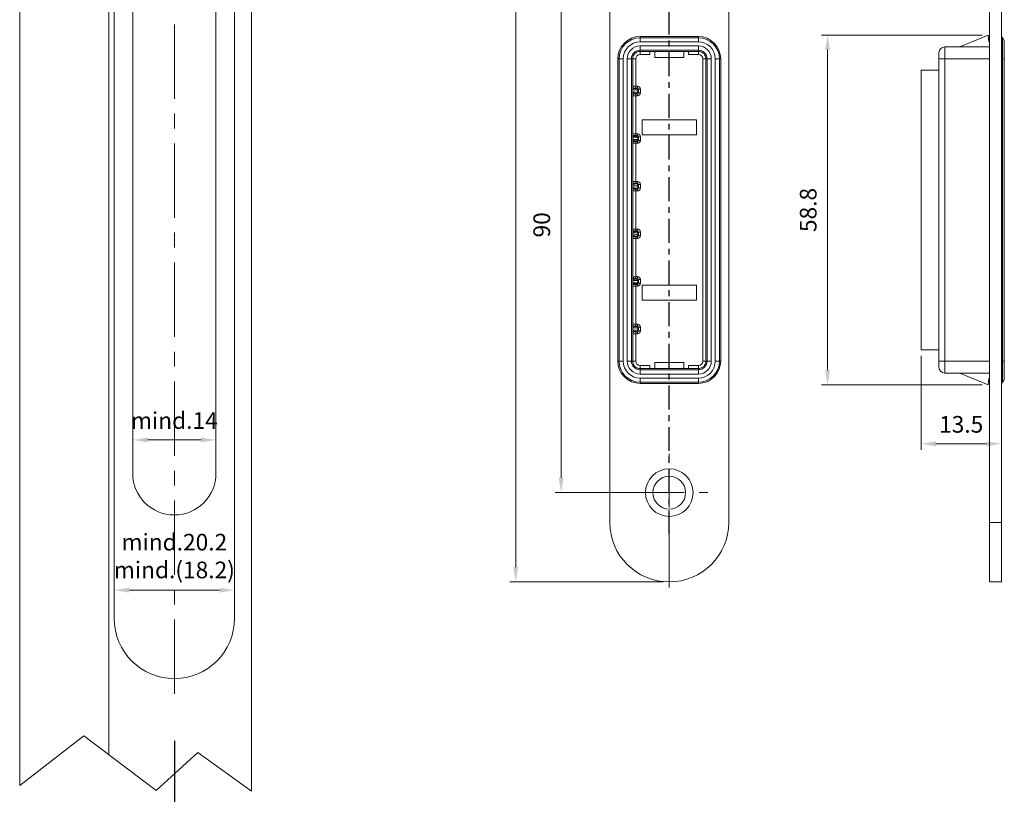
# Paper-space layout 'CLUDO.DIN.PZ.SB22_11.2020.dwg' of a CAD drawing. Units: millimetres. Extents: x -103 to 728, y -77 to 507.
# Drawn here: x 357 to 522, y 54 to 184 of the extents above; entities that cross this region are included whole.
import ezdxf

# ---------------------------------------------------------------- set-up
doc = ezdxf.new("R2010")
doc.units = ezdxf.units.MM
for name, pattern in [('AUSGEZOGEN', [0]), ('CENTER', [7, 4, -1, 1, -1]), ('MITTE', [2, 1.25, -0.25, 0.25, -0.25])]:
    doc.linetypes.add(name, pattern=pattern)
for name, color, linetype, lineweight in [('AM_0', 7, 'Continuous', 0), ('AM_5', 5, 'Continuous', 9), ('DIM', 5, 'AUSGEZOGEN', 9), ('MITTEL', 1, 'MITTE', 9)]:
    doc.layers.add(name, color=color, linetype=linetype, lineweight=lineweight)
doc.layers.add('KONTUR', color=249, linetype='AUSGEZOGEN')
doc.layers.add('MITTE', color=1, linetype='CENTER')
doc.styles.get("Standard").update_dxf_attribs({"font": 'ISOCP.SHX'})
doc.dimstyles.new('AM_ISO$0', dxfattribs={"dimtxt": 2, "dimasz": 2.5, "dimexe": 1, "dimexo": 1, "dimgap": 1.5, "dimtad": 1, "dimdsep": 46, "dimtxsty": 'Standard', "dimcen": 0, "dimclrd": 256, "dimclre": 256, "dimclrt": 42, "dimadec": 0, "dimazin": 2, "dimtp": 0.1, "dimtm": 0.1, "dimtfac": 0.71, "dimtmove": 0, "dimatfit": 3, "dimfxl": 1, "dimtzin": 0, "dimlwd": -1, "dimlwe": -1, "dimarcsym": 0})

# ---------------------------------------------------------------- blocks, each defined once
blk = doc.blocks.new('*D166')
at = {"layer": 'AM_5', "ltscale": 15}
for p, q in [((372.78, 84.41), (372.78, 89.16)), ((375.28, 88.16), (390.48, 88.16)), ((392.98, 84.41), (392.98, 89.16))]:
    blk.add_line(p, q, dxfattribs=at)
at = {"layer": 'AM_5'}
for points in [[(375.28, 88.58), (375.28, 87.74), (372.78, 88.16)], [(390.48, 87.74), (390.48, 88.58), (392.98, 88.16)]]:
    blk.add_solid(points, dxfattribs=at)
at = {"layer": 'Defpoints', "color": 0}
for p in [(392.98, 88.16), (372.78, 83.41), (392.98, 83.41)]:
    blk.add_point(p, dxfattribs=at)
at = {"layer": 'AM_5', "color": 42, "insert": (382.88, 93.54), "char_height": 2.8, "attachment_point": 5}
blk.add_mtext('mind.20.2\\Pmind.(18.2)', dxfattribs=at)
blk = doc.blocks.new('*D167')
at = {"layer": 'AM_5', "ltscale": 15}
for p, q in [((375.88, 108.81), (375.88, 114.41)), ((389.88, 108.81), (389.88, 114.41)), ((378.38, 113.41), (387.38, 113.41))]:
    blk.add_line(p, q, dxfattribs=at)
at = {"layer": 'AM_5'}
for points in [[(378.38, 113.82), (378.38, 112.99), (375.88, 113.41)], [(387.38, 112.99), (387.38, 113.82), (389.88, 113.41)]]:
    blk.add_solid(points, dxfattribs=at)
at = {"layer": 'Defpoints', "color": 0}
for p in [(389.88, 113.41), (375.88, 107.81), (389.88, 107.81)]:
    blk.add_point(p, dxfattribs=at)
at = {"layer": 'AM_5', "color": 42, "insert": (382.88, 116.31), "char_height": 2.8, "attachment_point": 5}
blk.add_mtext('mind.14', dxfattribs=at)
blk = doc.blocks.new('*D605')
at = {"layer": 'AM_5', "ltscale": 15}
for p, q in [((465.09, 299.56), (439.28, 299.56)), ((440.28, 297.06), (440.28, 92.06)), ((465.09, 89.56), (439.28, 89.56))]:
    blk.add_line(p, q, dxfattribs=at)
at = {"layer": 'AM_5'}
for points in [[(440.69, 297.06), (439.86, 297.06), (440.28, 299.56)], [(439.86, 92.06), (440.69, 92.06), (440.28, 89.56)]]:
    blk.add_solid(points, dxfattribs=at)
at = {"layer": 'Defpoints', "color": 0}
for p in [(466.09, 299.56), (440.28, 89.56), (466.09, 89.56)]:
    blk.add_point(p, dxfattribs=at)
at = {"layer": 'AM_5', "color": 42, "insert": (437.38, 194.56), "char_height": 2.8, "attachment_point": 5, "rotation": 90}
blk.add_mtext('210', dxfattribs=at)
blk = doc.blocks.new('*D606')
at = {"layer": 'AM_5', "ltscale": 15}
for p, q in [((518.72, 181.46), (491.71, 181.46)), ((492.71, 178.96), (492.71, 125.16)), ((518.72, 122.66), (491.71, 122.66))]:
    blk.add_line(p, q, dxfattribs=at)
at = {"layer": 'AM_5'}
for points in [[(493.13, 178.96), (492.29, 178.96), (492.71, 181.46)], [(492.29, 125.16), (493.13, 125.16), (492.71, 122.66)]]:
    blk.add_solid(points, dxfattribs=at)
at = {"layer": 'Defpoints', "color": 0}
for p in [(519.72, 181.46), (492.71, 122.66), (519.72, 122.66)]:
    blk.add_point(p, dxfattribs=at)
at = {"layer": 'AM_5', "color": 42, "insert": (489.81, 152.06), "char_height": 2.8, "attachment_point": 5, "rotation": 90}
blk.add_mtext('58.8', dxfattribs=at)
blk = doc.blocks.new('*D607')
at = {"layer": 'AM_5', "ltscale": 15}
for p, q in [((465.09, 194.56), (446.91, 194.56)), ((447.91, 192.06), (447.91, 107.06)), ((465.09, 104.56), (446.91, 104.56))]:
    blk.add_line(p, q, dxfattribs=at)
at = {"layer": 'AM_5'}
for points in [[(448.33, 192.06), (447.5, 192.06), (447.91, 194.56)], [(447.5, 107.06), (448.33, 107.06), (447.91, 104.56)]]:
    blk.add_solid(points, dxfattribs=at)
at = {"layer": 'Defpoints', "color": 0}
for p in [(466.09, 194.56), (447.91, 104.56), (466.09, 104.56)]:
    blk.add_point(p, dxfattribs=at)
at = {"layer": 'AM_5', "color": 42, "insert": (445.01, 149.56), "char_height": 2.8, "attachment_point": 5, "rotation": 90}
blk.add_mtext('90', dxfattribs=at)
blk = doc.blocks.new('SW_CENTERMARKSYMBOL_13')
at = {"color": 0, "linetype": 'Continuous', "lineweight": 0}
for p, q in [((0, 5), (0, 6.5)), ((0, 0), (0, 2.5)), ((-5, 0), (-6.5, 0)), ((0, 0), (-2.5, 0)), ((0, 0), (0, -2.5)), ((0, 0), (2.5, 0)), ((5, 0), (6.5, 0)), ((0, -5), (0, -15.95))]:
    blk.add_line(p, q, dxfattribs=at)
blk = doc.blocks.new('*D608')
at = {"layer": 'AM_5', "ltscale": 15}
for p, q in [((508.42, 127.56), (508.42, 111.77)), ((521.92, 121.91), (521.92, 111.77)), ((510.92, 112.77), (519.42, 112.77))]:
    blk.add_line(p, q, dxfattribs=at)
at = {"layer": 'AM_5'}
for points in [[(510.92, 113.18), (510.92, 112.35), (508.42, 112.77)], [(519.42, 112.35), (519.42, 113.18), (521.92, 112.77)]]:
    blk.add_solid(points, dxfattribs=at)
at = {"layer": 'Defpoints', "color": 0}
for p in [(508.42, 128.56), (521.92, 122.91), (521.92, 112.77)]:
    blk.add_point(p, dxfattribs=at)
at = {"layer": 'AM_5', "color": 42, "insert": (515.17, 115.67), "char_height": 2.8, "attachment_point": 5}
blk.add_mtext('13.5', dxfattribs=at)

psp = doc.layouts.new('CLUDO.DIN.PZ.SB22_11.2020.dwg')

# ---------------------------------------------------------------- linework, layer by layer
at = {"layer": 'AM_0', "ltscale": 15}
for p, q in [((371.882, 370.822), (371.882, 60.512)), ((395.882, 369.729), (395.882, 54.39)), ((356.882, 365.253), (356.882, 55.343)), ((372.782, 83.406), (372.782, 298.706)), ((392.982, 298.706), (392.982, 83.406)), ((375.882, 107.806), (375.882, 264.806)), ((389.882, 107.806), (389.882, 264.806))]:
    psp.add_line(p, q, dxfattribs=at)
at = {"layer": 'AM_0'}
for p, q in [((456.093, 289.556), (456.093, 99.556)), ((476.093, 99.556), (476.093, 289.556)), ((519.919, 289.556), (519.919, 99.556)), ((521.919, 289.556), (521.919, 99.556)), ((461.193, 180.999), (461.193, 181.206)), ((470.993, 181.206), (461.193, 181.206)), ((461.193, 180.292), (461.193, 180.999)), ((461.193, 180.999), (470.993, 180.999)), ((470.993, 180.999), (470.993, 181.206)), ((470.993, 180.999), (470.993, 180.292)), ((519.723, 181.456), (514.919, 179.456)), ((519.819, 180.363), (519.723, 181.456)), ((522.126, 180.999), (521.919, 181.206)), ((522.126, 177.456), (522.126, 180.999)), ((470.993, 180.292), (461.193, 180.292)), ((461.193, 178.913), (461.193, 179.62)), ((461.193, 179.62), (470.993, 179.62)), ((461.193, 178.913), (461.193, 178.706)), ((470.993, 178.913), (461.193, 178.913)), ((470.993, 179.62), (470.993, 178.913)), ((470.993, 178.913), (470.993, 178.706)), ((512.419, 179.456), (512.419, 177.456)), ((519.919, 179.456), (512.419, 179.456)), ((519.919, 180.382), (519.819, 180.363)), ((522.419, 180.292), (522.419, 177.456)), ((457.443, 177.456), (457.443, 126.656)), ((457.65, 177.456), (457.443, 177.456)), ((457.65, 126.656), (457.65, 177.456)), ((458.357, 177.456), (457.65, 177.456)), ((458.357, 177.456), (458.357, 126.656)), ((459.028, 126.656), (459.028, 177.456)), ((459.735, 177.456), (459.028, 177.456)), ((459.735, 177.456), (459.735, 126.656)), ((459.735, 177.456), (459.943, 177.456)), ((459.943, 177.456), (460.443, 177.456)), ((459.943, 177.456), (459.943, 172.339)), ((460.443, 177.456), (460.443, 172.851)), ((461.193, 178.706), (461.193, 178.206)), ((470.993, 178.706), (461.193, 178.706)), ((462.843, 178.206), (461.193, 178.206)), ((462.843, 178.706), (462.843, 178.206)), ((463.643, 177.706), (463.643, 178.706)), ((468.543, 177.706), (463.643, 177.706)), ((468.543, 178.706), (468.543, 177.706)), ((469.343, 178.206), (469.343, 178.706)), ((470.993, 178.206), (469.343, 178.206)), ((470.993, 178.706), (470.993, 178.206)), ((471.743, 126.656), (471.743, 177.456)), ((472.243, 177.456), (471.743, 177.456)), ((472.243, 126.656), (472.243, 177.456)), ((472.45, 177.456), (472.243, 177.456)), ((472.45, 126.656), (472.45, 177.456)), ((473.157, 177.456), (472.45, 177.456)), ((473.157, 177.456), (473.157, 126.656)), ((473.828, 126.656), (473.828, 177.456)), ((474.535, 177.456), (473.828, 177.456)), ((474.535, 177.456), (474.535, 126.656)), ((474.535, 177.456), (474.743, 177.456)), ((474.743, 126.656), (474.743, 177.456)), ((511.419, 177.456), (511.419, 178.456)), ((512.419, 177.456), (511.419, 177.456)), ((511.419, 175.556), (511.419, 177.456)), ((512.419, 177.456), (512.419, 126.656)), ((519.919, 177.456), (512.419, 177.456)), ((522.126, 177.456), (521.919, 177.456)), ((522.126, 126.656), (522.126, 177.456)), ((522.419, 177.456), (522.126, 177.456)), ((522.419, 177.456), (522.419, 126.656)), ((508.419, 175.556), (508.419, 128.556)), ((508.419, 175.556), (511.439, 175.556)), ((511.439, 128.556), (511.439, 175.556)), ((460.814, 172.229), (459.964, 172.192)), ((460.243, 172.547), (460.243, 172.412)), ((460.243, 172.412), (460.615, 172.428)), ((460.443, 172.851), (460.737, 172.851)), ((460.443, 172.551), (460.443, 172.851)), ((460.737, 172.551), (460.443, 172.551)), ((460.615, 172.428), (460.737, 172.551)), ((460.737, 172.551), (460.737, 172.851)), ((460.937, 172.351), (460.814, 172.228)), ((460.814, 172.228), (460.814, 171.884)), ((460.937, 171.761), (460.937, 172.351)), ((460.937, 172.351), (461.237, 172.351)), ((461.237, 172.351), (461.237, 171.761)), ((459.943, 172.056), (459.943, 172.056)), ((459.943, 171.772), (459.943, 164.339)), ((459.964, 171.92), (460.814, 171.883)), ((460.243, 171.7), (460.243, 171.565)), ((460.615, 171.683), (460.243, 171.7)), ((460.443, 171.261), (460.443, 171.561)), ((460.443, 171.561), (460.737, 171.561)), ((460.737, 171.261), (460.443, 171.261)), ((460.443, 171.261), (460.443, 164.851)), ((460.737, 171.561), (460.615, 171.683)), ((460.737, 171.261), (460.737, 171.561)), ((460.814, 171.884), (460.937, 171.761)), ((460.937, 171.761), (461.237, 171.761)), ((461.543, 167.206), (461.543, 164.706)), ((470.643, 167.206), (461.543, 167.206)), ((470.643, 164.706), (470.643, 167.206)), ((459.943, 164.056), (459.943, 164.056)), ((460.814, 164.229), (459.964, 164.192)), ((459.964, 163.92), (460.814, 163.883)), ((460.243, 164.547), (460.243, 164.412)), ((460.243, 164.412), (460.615, 164.428)), ((460.443, 164.851), (460.737, 164.851)), ((460.443, 164.551), (460.443, 164.851)), ((460.737, 164.551), (460.443, 164.551)), ((460.615, 164.428), (460.737, 164.551)), ((460.737, 164.551), (460.737, 164.851)), ((460.937, 164.351), (460.814, 164.228)), ((460.814, 164.228), (460.814, 163.884)), ((460.814, 163.884), (460.937, 163.761)), ((460.937, 163.761), (460.937, 164.351)), ((460.937, 164.351), (461.237, 164.351)), ((461.237, 164.351), (461.237, 163.761)), ((461.543, 164.706), (470.643, 164.706)), ((459.943, 163.772), (459.943, 156.339)), ((460.243, 163.7), (460.243, 163.565)), ((460.615, 163.683), (460.243, 163.7)), ((460.443, 163.261), (460.443, 163.561)), ((460.443, 163.561), (460.737, 163.561)), ((460.443, 163.261), (460.443, 156.851)), ((460.737, 163.261), (460.443, 163.261)), ((460.737, 163.561), (460.615, 163.683)), ((460.737, 163.261), (460.737, 163.561)), ((460.937, 163.761), (461.237, 163.761)), ((459.943, 156.056), (459.943, 156.056)), ((459.943, 155.772), (459.943, 148.339)), ((460.814, 156.229), (459.964, 156.192)), ((459.964, 155.92), (460.814, 155.883)), ((460.243, 156.547), (460.243, 156.412)), ((460.243, 156.412), (460.615, 156.428)), ((460.243, 155.7), (460.243, 155.565)), ((460.615, 155.683), (460.243, 155.7)), ((460.443, 156.851), (460.737, 156.851)), ((460.443, 156.551), (460.443, 156.851)), ((460.737, 156.551), (460.443, 156.551)), ((460.615, 156.428), (460.737, 156.551)), ((460.737, 155.561), (460.615, 155.683)), ((460.737, 156.551), (460.737, 156.851)), ((460.937, 156.351), (460.814, 156.228)), ((460.814, 156.228), (460.814, 155.884)), ((460.814, 155.884), (460.937, 155.761)), ((460.937, 155.761), (460.937, 156.351)), ((460.937, 156.351), (461.237, 156.351)), ((460.937, 155.761), (461.237, 155.761)), ((461.237, 156.351), (461.237, 155.761)), ((460.443, 155.261), (460.443, 155.561)), ((460.443, 155.561), (460.737, 155.561)), ((460.737, 155.261), (460.443, 155.261)), ((460.443, 155.261), (460.443, 148.851)), ((460.737, 155.261), (460.737, 155.561)), ((459.943, 148.056), (459.943, 148.056)), ((459.943, 147.772), (459.943, 140.339)), ((460.814, 148.229), (459.964, 148.192)), ((459.964, 147.92), (460.814, 147.883)), ((460.243, 148.547), (460.243, 148.412)), ((460.243, 148.412), (460.615, 148.428)), ((460.243, 147.7), (460.243, 147.565)), ((460.615, 147.683), (460.243, 147.7)), ((460.443, 148.851), (460.737, 148.851)), ((460.443, 148.551), (460.443, 148.851)), ((460.737, 148.551), (460.443, 148.551)), ((460.443, 147.261), (460.443, 147.561)), ((460.443, 147.561), (460.737, 147.561)), ((460.615, 148.428), (460.737, 148.551)), ((460.737, 147.561), (460.615, 147.683)), ((460.737, 148.551), (460.737, 148.851)), ((460.737, 147.261), (460.737, 147.561)), ((460.937, 148.351), (460.814, 148.228)), ((460.814, 148.228), (460.814, 147.884)), ((460.814, 147.884), (460.937, 147.761)), ((460.937, 147.761), (460.937, 148.351)), ((460.937, 148.351), (461.237, 148.351)), ((460.937, 147.761), (461.237, 147.761)), ((461.237, 148.351), (461.237, 147.761)), ((460.737, 147.261), (460.443, 147.261)), ((460.443, 147.261), (460.443, 140.851)), ((460.443, 140.851), (460.737, 140.851)), ((460.443, 140.551), (460.443, 140.851)), ((460.737, 140.551), (460.737, 140.851)), ((459.943, 140.056), (459.943, 140.056)), ((459.943, 139.772), (459.943, 132.339)), ((460.814, 140.229), (459.964, 140.192)), ((459.964, 139.92), (460.814, 139.883)), ((460.243, 140.547), (460.243, 140.412)), ((460.243, 140.412), (460.615, 140.428)), ((460.243, 139.7), (460.243, 139.565)), ((460.615, 139.683), (460.243, 139.7)), ((460.737, 140.551), (460.443, 140.551)), ((460.443, 139.261), (460.443, 139.561)), ((460.443, 139.561), (460.737, 139.561)), ((460.443, 139.261), (460.443, 132.851)), ((460.737, 139.261), (460.443, 139.261)), ((460.615, 140.428), (460.737, 140.551)), ((460.737, 139.561), (460.615, 139.683)), ((460.737, 139.261), (460.737, 139.561)), ((460.937, 140.351), (460.814, 140.228)), ((460.814, 140.228), (460.814, 139.884)), ((460.814, 139.884), (460.937, 139.761)), ((460.937, 139.761), (460.937, 140.351)), ((460.937, 140.351), (461.237, 140.351)), ((460.937, 139.761), (461.237, 139.761)), ((461.237, 140.351), (461.237, 139.761)), ((461.543, 139.406), (461.543, 136.906)), ((470.643, 139.406), (461.543, 139.406)), ((470.643, 136.906), (470.643, 139.406)), ((461.543, 136.906), (470.643, 136.906)), ((460.243, 132.547), (460.243, 132.412)), ((460.443, 132.851), (460.737, 132.851)), ((460.443, 132.551), (460.443, 132.851)), ((460.737, 132.551), (460.443, 132.551)), ((460.615, 132.428), (460.737, 132.551)), ((460.737, 132.551), (460.737, 132.851)), ((459.943, 132.056), (459.943, 132.056)), ((459.943, 131.772), (459.943, 126.656)), ((460.814, 132.229), (459.964, 132.192)), ((459.964, 131.92), (460.814, 131.883)), ((460.243, 132.412), (460.615, 132.428)), ((460.243, 131.7), (460.243, 131.565)), ((460.615, 131.683), (460.243, 131.7)), ((460.443, 131.261), (460.443, 131.561)), ((460.443, 131.561), (460.737, 131.561)), ((460.737, 131.261), (460.443, 131.261)), ((460.443, 131.261), (460.443, 126.656)), ((460.737, 131.561), (460.615, 131.683)), ((460.737, 131.261), (460.737, 131.561)), ((460.937, 132.351), (460.814, 132.228)), ((460.814, 132.228), (460.814, 131.884)), ((460.814, 131.884), (460.937, 131.761)), ((460.937, 131.761), (460.937, 132.351)), ((460.937, 132.351), (461.237, 132.351)), ((460.937, 131.761), (461.237, 131.761)), ((461.237, 132.351), (461.237, 131.761)), ((508.419, 128.556), (511.439, 128.556)), ((511.419, 126.656), (511.419, 128.556)), ((457.65, 126.656), (457.443, 126.656)), ((458.357, 126.656), (457.65, 126.656)), ((459.735, 126.656), (459.028, 126.656)), ((459.735, 126.656), (459.943, 126.656)), ((459.943, 126.656), (460.443, 126.656)), ((461.193, 125.406), (461.193, 125.906)), ((461.193, 125.906), (462.843, 125.906)), ((462.843, 125.906), (462.843, 125.406)), ((463.643, 126.406), (468.543, 126.406)), ((463.643, 125.406), (463.643, 126.406)), ((468.543, 126.406), (468.543, 125.406)), ((469.343, 125.406), (469.343, 125.906)), ((469.343, 125.906), (470.993, 125.906)), ((470.993, 125.406), (470.993, 125.906)), ((472.243, 126.656), (471.743, 126.656)), ((472.45, 126.656), (472.243, 126.656)), ((473.157, 126.656), (472.45, 126.656)), ((474.535, 126.656), (473.828, 126.656)), ((474.535, 126.656), (474.743, 126.656)), ((511.419, 125.656), (511.419, 126.656)), ((512.419, 126.656), (511.419, 126.656)), ((512.419, 126.656), (512.419, 124.656)), ((519.919, 126.656), (512.419, 126.656)), ((522.126, 126.656), (521.919, 126.656)), ((522.419, 126.656), (522.126, 126.656)), ((522.126, 123.113), (522.126, 126.656)), ((522.419, 126.656), (522.419, 123.82)), ((461.193, 125.199), (461.193, 125.406)), ((461.193, 125.406), (470.993, 125.406)), ((461.193, 125.199), (461.193, 124.492)), ((461.193, 125.199), (470.993, 125.199)), ((470.993, 124.492), (461.193, 124.492)), ((470.993, 125.199), (470.993, 125.406)), ((470.993, 124.492), (470.993, 125.199)), ((519.919, 124.656), (512.419, 124.656)), ((519.723, 122.656), (514.919, 124.656)), ((461.193, 123.82), (461.193, 123.113)), ((461.193, 123.82), (470.993, 123.82)), ((461.193, 123.113), (461.193, 122.906)), ((470.993, 123.113), (461.193, 123.113)), ((461.193, 122.906), (470.993, 122.906)), ((470.993, 123.113), (470.993, 123.82)), ((470.993, 123.113), (470.993, 122.906)), ((519.819, 123.749), (519.723, 122.656)), ((519.919, 123.73), (519.819, 123.749)), ((522.126, 123.113), (521.919, 122.906)), ((519.919, 99.556), (519.919, 89.556)), ((519.919, 99.556), (521.919, 99.556)), ((521.919, 99.556), (521.919, 89.556)), ((519.919, 89.556), (521.919, 89.556))]:
    psp.add_line(p, q, dxfattribs=at)
for radius in [4, 2.75]:
    psp.add_circle((466.093, 104.556), radius, dxfattribs=at)
for centre, radius, start, end in [((461.193, 177.456), 3.75, 90, 180), ((461.193, 177.456), 3.543, 90, 180), ((470.993, 177.456), 3.75, 0, 90), ((470.993, 177.456), 3.543, 0, 90), ((521.419, 180.292), 1, 0, 45), ((461.193, 177.456), 2.836, 90, 180), ((461.193, 177.456), 2.164, 90, 180), ((461.193, 177.456), 1.457, 90, 180), ((470.993, 177.456), 2.836, 0, 90), ((470.993, 177.456), 2.164, 0, 90), ((470.993, 177.456), 1.457, 0, 90), ((512.419, 178.456), 1, 90, 180), ((461.193, 177.456), 1.25, 90, 180), ((461.193, 177.456), 0.75, 90, 180), ((470.993, 177.456), 1.25, 0, 90), ((470.993, 177.456), 0.75, 0, 90), ((460.243, 172.847), 0.3, 180.00436, 270.00436), ((460.243, 172.712), 0.3, 180.00436, 270.00436), ((460.243, 171.4), 0.3, 89.99564, 179.99564), ((460.243, 171.265), 0.3, 89.99564, 179.99564), ((460.243, 164.847), 0.3, 180.00436, 270.00436), ((460.243, 164.712), 0.3, 180.00436, 270.00436), ((460.243, 163.4), 0.3, 89.99564, 179.99564), ((460.243, 163.265), 0.3, 89.99564, 179.99564), ((460.243, 156.847), 0.3, 180.00436, 270.00436), ((460.243, 156.712), 0.3, 180.00436, 270.00436), ((460.243, 155.4), 0.3, 89.99564, 179.99564), ((460.243, 155.265), 0.3, 89.99564, 179.99564), ((460.243, 148.847), 0.3, 180.00436, 270.00436), ((460.243, 148.712), 0.3, 180.00436, 270.00436), ((460.243, 147.4), 0.3, 89.99564, 179.99564), ((460.243, 147.265), 0.3, 89.99564, 179.99564), ((460.243, 140.847), 0.3, 180.00436, 270.00436), ((460.243, 140.712), 0.3, 180.00436, 270.00436), ((460.243, 139.4), 0.3, 89.99564, 179.99564), ((460.243, 139.265), 0.3, 89.99564, 179.99564), ((460.243, 132.847), 0.3, 180.00436, 270.00436), ((460.243, 132.712), 0.3, 180.00436, 270.00436), ((460.243, 131.4), 0.3, 89.99564, 179.99564), ((460.243, 131.265), 0.3, 89.99564, 179.99564), ((461.193, 126.656), 3.75, 180, 270), ((461.193, 126.656), 3.543, 180, 270), ((461.193, 126.656), 2.836, 180, 270), ((461.193, 126.656), 2.164, 180, 270), ((461.193, 126.656), 1.457, 180, 270), ((461.193, 126.656), 1.25, 180, 270), ((461.193, 126.656), 0.75, 180, 270), ((470.993, 126.656), 3.75, 270, 0), ((470.993, 126.656), 2.836, 270, 0), ((470.993, 126.656), 3.543, 270, 0), ((470.993, 126.656), 0.75, 270, 0), ((470.993, 126.656), 1.25, 270, 0), ((470.993, 126.656), 1.457, 270, 0), ((470.993, 126.656), 2.164, 270, 0), ((512.419, 125.656), 1, 180, 270), ((521.419, 123.82), 1, 315, 0), ((466.093, 99.556), 10, 180, 0), ((382.882, 83.406), 10.1, 180, 0)]:
    psp.add_arc(centre, radius, start, end, dxfattribs=at)
at = {"layer": 'AM_0', "ltscale": 15}
psp.add_arc((382.882, 107.806), 7, 180, 0, dxfattribs=at)
at = {"layer": 'AM_0'}
for centre, major_axis, ratio, start_param, end_param in [((460.443, 172.847), (0.5, 0), 0.006982, 1.5707963, 3.1415927), ((460.243, 172.212), (0.276, 0.043), 0.710357, 1.4599004, 3.0241589), ((460.443, 172.547), (0.2, 0), 0.0174551, 1.5707963, 3.1415927), ((460.615, 172.228), (-0.081, 0.183), 0.9952098, 4.3028675, 5.867126), ((460.737, 172.351), (0.354, 0.354), 0.9996955, 5.4979394, 7.0684312), ((460.737, 172.351), (0.142, 0.142), 0.9987831, 5.4979394, 7.0684312), ((460.605, 172.219), (0.194, 0.083), 0.93926, 5.8999176, 5.9061508), ((460.443, 171.265), (0.5, 0), 0.006982, 3.1415927, 4.712389), ((460.243, 171.9), (0.276, -0.043), 0.710357, 3.2590264, 4.8232849), ((460.443, 171.565), (0.2, 0), 0.0174551, 3.1415927, 4.712389), ((460.615, 171.883), (0.081, 0.183), 0.9952098, 3.5576519, 5.1219104), ((460.737, 171.761), (0.354, -0.354), 0.9996955, 5.4979394, 7.0684312), ((460.737, 171.761), (0.142, -0.142), 0.9987831, 5.4979394, 7.0684312), ((460.605, 171.893), (0.194, -0.083), 0.93926, 0.3770345, 0.3832677), ((460.443, 164.847), (0.5, 0), 0.006982, 1.5707963, 3.1415927), ((460.243, 164.212), (0.276, 0.043), 0.710357, 1.4599004, 3.0241589), ((460.243, 163.9), (0.276, -0.043), 0.710357, 3.2590264, 4.8232849), ((460.443, 164.547), (0.2, 0), 0.0174551, 1.5707963, 3.1415927), ((460.615, 164.228), (-0.081, 0.183), 0.9952098, 4.3028675, 5.867126), ((460.615, 163.883), (0.081, 0.183), 0.9952098, 3.5576519, 5.1219104), ((460.737, 164.351), (0.354, 0.354), 0.9996955, 5.4979394, 7.0684312), ((460.737, 164.351), (0.142, 0.142), 0.9987831, 5.4979394, 7.0684312), ((460.605, 164.219), (0.194, 0.083), 0.93926, 5.8999176, 5.9061508), ((460.605, 163.893), (0.194, -0.083), 0.93926, 0.3770345, 0.3832677), ((460.443, 163.265), (0.5, 0), 0.006982, 3.1415927, 4.712389), ((460.443, 163.565), (0.2, 0), 0.0174551, 3.1415927, 4.712389), ((460.737, 163.761), (0.354, -0.354), 0.9996955, 5.4979394, 7.0684312), ((460.737, 163.761), (-0.142, 0.142), 0.9987831, 2.3563468, 3.9268385), ((460.443, 156.847), (0.5, 0), 0.006982, 1.5707963, 3.1415927), ((460.243, 156.212), (0.276, 0.043), 0.710357, 1.4599004, 3.0241589), ((460.243, 155.9), (0.276, -0.043), 0.710357, 3.2590264, 4.8232849), ((460.443, 156.547), (0.2, 0), 0.0174551, 1.5707963, 3.1415927), ((460.615, 156.228), (-0.081, 0.183), 0.9952098, 4.3028675, 5.867126), ((460.615, 155.883), (0.081, 0.183), 0.9952098, 3.5576519, 5.1219104), ((460.737, 156.351), (0.354, 0.354), 0.9996955, 5.4979394, 7.0684312), ((460.737, 156.351), (0.142, 0.142), 0.9987831, 5.4979394, 7.0684312), ((460.737, 155.761), (0.354, -0.354), 0.9996955, 5.4979394, 7.0684312), ((460.737, 155.761), (-0.142, 0.142), 0.9987831, 2.3563468, 3.9268385), ((460.605, 156.219), (0.194, 0.083), 0.93926, 5.8999176, 5.9061508), ((460.605, 155.893), (0.194, -0.083), 0.93926, 0.3770345, 0.3832677), ((460.443, 155.265), (0.5, 0), 0.006982, 3.1415927, 4.712389), ((460.443, 155.565), (0.2, 0), 0.0174551, 3.1415927, 4.712389), ((460.443, 148.847), (0.5, 0), 0.006982, 1.5707963, 3.1415927), ((460.243, 148.212), (0.276, 0.043), 0.710357, 1.4599004, 3.0241589), ((460.243, 147.9), (0.276, -0.043), 0.710357, 3.2590264, 4.8232849), ((460.443, 148.547), (0.2, 0), 0.0174551, 1.5707963, 3.1415927), ((460.443, 147.565), (0.2, 0), 0.0174551, 3.1415927, 4.712389), ((460.615, 148.228), (-0.081, 0.183), 0.9952098, 4.3028675, 5.867126), ((460.615, 147.883), (0.081, 0.183), 0.9952098, 3.5576519, 5.1219104), ((460.737, 148.351), (0.354, 0.354), 0.9996955, 5.4979394, 7.0684312), ((460.737, 148.351), (0.142, 0.142), 0.9987831, 5.4979394, 7.0684312), ((460.737, 147.761), (0.354, -0.354), 0.9996955, 5.4979394, 7.0684312), ((460.737, 147.761), (-0.142, 0.142), 0.9987831, 2.3563468, 3.9268385), ((460.605, 148.219), (0.194, 0.083), 0.93926, 5.8999176, 5.9061508), ((460.605, 147.893), (0.194, -0.083), 0.93926, 0.3770345, 0.3832677), ((460.443, 147.265), (0.5, 0), 0.006982, 3.1415927, 4.712389), ((460.443, 140.847), (0.5, 0), 0.006982, 1.5707963, 3.1415927), ((460.737, 140.351), (0.354, 0.354), 0.9996955, 5.4979394, 7.0684312), ((460.443, 139.265), (0.5, 0), 0.006982, 3.1415927, 4.712389), ((460.243, 140.212), (0.276, 0.043), 0.710357, 1.4599004, 3.0241589), ((460.243, 139.9), (0.276, -0.043), 0.710357, 3.2590264, 4.8232849), ((460.443, 140.547), (0.2, 0), 0.0174551, 1.5707963, 3.1415927), ((460.443, 139.565), (0.2, 0), 0.0174551, 3.1415927, 4.712389), ((460.615, 140.228), (-0.081, 0.183), 0.9952098, 4.3028675, 5.867126), ((460.615, 139.883), (0.081, 0.183), 0.9952098, 3.5576519, 5.1219104), ((460.737, 140.351), (0.142, 0.142), 0.9987831, 5.4979394, 7.0684312), ((460.737, 139.761), (0.354, -0.354), 0.9996955, 5.4979394, 7.0684312), ((460.737, 139.761), (-0.142, 0.142), 0.9987831, 2.3563468, 3.9268385), ((460.605, 140.219), (0.194, 0.083), 0.93926, 5.8999176, 5.9061508), ((460.605, 139.893), (0.194, -0.083), 0.93926, 0.3770345, 0.3832677), ((460.443, 132.847), (0.5, 0), 0.006982, 1.5707963, 3.1415927), ((460.443, 132.547), (0.2, 0), 0.0174551, 1.5707963, 3.1415927), ((460.737, 132.351), (0.354, 0.354), 0.9996955, 5.4979394, 7.0684312), ((460.737, 132.351), (0.142, 0.142), 0.9987831, 5.4979394, 7.0684312), ((460.443, 131.265), (0.5, 0), 0.006982, 3.1415927, 4.712389), ((460.243, 132.212), (0.276, 0.043), 0.710357, 1.4599004, 3.0241589), ((460.243, 131.9), (0.276, -0.043), 0.710357, 3.2590264, 4.8232849), ((460.443, 131.565), (0.2, 0), 0.0174551, 3.1415927, 4.712389), ((460.615, 132.228), (-0.081, 0.183), 0.9952098, 4.3028675, 5.867126), ((460.615, 131.883), (0.081, 0.183), 0.9952098, 3.5576519, 5.1219104), ((460.737, 131.761), (0.354, -0.354), 0.9996955, 5.4979394, 7.0684312), ((460.737, 131.761), (0.142, -0.142), 0.9987831, 5.4979394, 7.0684312), ((460.605, 132.219), (0.194, 0.083), 0.93926, 5.8999176, 5.9061508), ((460.605, 131.893), (0.194, -0.083), 0.93926, 0.3770345, 0.3832677)]:
    psp.add_ellipse(centre, major_axis=major_axis, ratio=ratio, start_param=start_param, end_param=end_param, dxfattribs=at)
for points, knots in [([(459.943, 172.056), (459.945, 172.129), (459.948, 172.224), (459.944, 172.318), (459.943, 172.339)], [0, 0, 0, 0, 0.7759373, 1, 1, 1, 1]), ([(459.964, 172.192), (459.964, 172.192), (459.961, 172.186), (459.955, 172.166), (459.945, 172.122), (459.944, 172.08), (459.943, 172.056)], [0, 0, 0, 0, 0.0227537, 0.1843865, 0.5194667, 1, 1, 1, 1]), ([(459.943, 171.772), (459.946, 171.821), (459.953, 171.916), (459.946, 172.01), (459.943, 172.056)], [0, 0, 0, 0, 0.51566632, 1, 1, 1, 1]), ([(459.943, 172.056), (459.943, 172.035), (459.945, 171.997), (459.953, 171.951), (459.961, 171.928), (459.964, 171.92), (459.964, 171.92)], [0, 0, 0, 0, 0.4119176, 0.7562845, 0.9772591, 1, 1, 1, 1]), ([(459.943, 164.056), (459.945, 164.129), (459.948, 164.224), (459.944, 164.318), (459.943, 164.339)], [0, 0, 0, 0, 0.7759373, 1, 1, 1, 1]), ([(459.964, 164.192), (459.964, 164.192), (459.961, 164.186), (459.955, 164.166), (459.945, 164.122), (459.944, 164.08), (459.943, 164.056)], [0, 0, 0, 0, 0.0227537, 0.1843865, 0.5194667, 1, 1, 1, 1]), ([(459.943, 163.772), (459.946, 163.821), (459.953, 163.916), (459.946, 164.01), (459.943, 164.056)], [0, 0, 0, 0, 0.5156663, 1, 1, 1, 1]), ([(459.943, 164.056), (459.943, 164.035), (459.945, 163.997), (459.953, 163.951), (459.961, 163.928), (459.964, 163.92), (459.964, 163.92)], [0, 0, 0, 0, 0.4119176, 0.7562845, 0.9772591, 1, 1, 1, 1]), ([(459.943, 156.056), (459.945, 156.129), (459.948, 156.224), (459.944, 156.318), (459.943, 156.339)], [0, 0, 0, 0, 0.7759373, 1, 1, 1, 1]), ([(459.964, 156.192), (459.964, 156.192), (459.961, 156.186), (459.955, 156.166), (459.945, 156.122), (459.944, 156.08), (459.943, 156.056)], [0, 0, 0, 0, 0.0227537, 0.1843865, 0.5194667, 1, 1, 1, 1]), ([(459.943, 155.772), (459.946, 155.821), (459.953, 155.916), (459.946, 156.01), (459.943, 156.056)], [0, 0, 0, 0, 0.5156663, 1, 1, 1, 1]), ([(459.943, 156.056), (459.943, 156.035), (459.945, 155.997), (459.953, 155.951), (459.961, 155.928), (459.964, 155.92), (459.964, 155.92)], [0, 0, 0, 0, 0.41191756, 0.75628454, 0.97725909, 1, 1, 1, 1]), ([(459.943, 148.056), (459.945, 148.129), (459.948, 148.224), (459.944, 148.318), (459.943, 148.339)], [0, 0, 0, 0, 0.7759373, 1, 1, 1, 1]), ([(459.964, 148.192), (459.964, 148.192), (459.961, 148.186), (459.955, 148.166), (459.945, 148.122), (459.944, 148.08), (459.943, 148.056)], [0, 0, 0, 0, 0.02275371, 0.18438652, 0.51946674, 1, 1, 1, 1]), ([(459.943, 147.772), (459.946, 147.821), (459.953, 147.916), (459.946, 148.01), (459.943, 148.056)], [0, 0, 0, 0, 0.5156663, 1, 1, 1, 1]), ([(459.943, 148.056), (459.943, 148.035), (459.945, 147.997), (459.953, 147.951), (459.961, 147.928), (459.964, 147.92), (459.964, 147.92)], [0, 0, 0, 0, 0.4119176, 0.7562845, 0.9772591, 1, 1, 1, 1]), ([(459.943, 140.056), (459.945, 140.129), (459.948, 140.224), (459.944, 140.318), (459.943, 140.339)], [0, 0, 0, 0, 0.7759373, 1, 1, 1, 1]), ([(459.964, 140.192), (459.964, 140.192), (459.961, 140.186), (459.955, 140.166), (459.945, 140.122), (459.944, 140.08), (459.943, 140.056)], [0, 0, 0, 0, 0.0227537, 0.1843865, 0.5194667, 1, 1, 1, 1]), ([(459.943, 139.772), (459.946, 139.821), (459.953, 139.916), (459.946, 140.01), (459.943, 140.056)], [0, 0, 0, 0, 0.5156663, 1, 1, 1, 1]), ([(459.943, 140.056), (459.943, 140.035), (459.945, 139.997), (459.953, 139.951), (459.961, 139.928), (459.964, 139.92), (459.964, 139.92)], [0, 0, 0, 0, 0.4119176, 0.7562845, 0.9772591, 1, 1, 1, 1]), ([(459.943, 132.056), (459.945, 132.129), (459.948, 132.224), (459.944, 132.318), (459.943, 132.339)], [0, 0, 0, 0, 0.7759373, 1, 1, 1, 1]), ([(459.964, 132.192), (459.964, 132.192), (459.961, 132.186), (459.955, 132.166), (459.945, 132.122), (459.944, 132.08), (459.943, 132.056)], [0, 0, 0, 0, 0.0227537, 0.1843865, 0.5194667, 1, 1, 1, 1]), ([(459.943, 131.772), (459.946, 131.821), (459.953, 131.916), (459.946, 132.01), (459.943, 132.056)], [0, 0, 0, 0, 0.5156663, 1, 1, 1, 1]), ([(459.943, 132.056), (459.943, 132.035), (459.945, 131.997), (459.953, 131.951), (459.961, 131.928), (459.964, 131.92), (459.964, 131.92)], [0, 0, 0, 0, 0.4119176, 0.7562845, 0.9772591, 1, 1, 1, 1])]:
    psp.add_open_spline(points, degree=3, knots=knots, dxfattribs=at)
at = {"layer": 'DIM', "ltscale": 15}
for p, q in [((356.882, 55.343), (367.66, 63.699)), ((367.66, 63.699), (379.821, 54.52)), ((379.821, 54.52), (386.851, 60.878)), ((386.851, 60.878), (395.882, 54.39))]:
    psp.add_line(p, q, dxfattribs=at)
at = {"layer": 'KONTUR', "ltscale": 15}
psp.add_line((382.882, 62.877), (382.882, 44.2), dxfattribs=at)
at = {"layer": 'MITTE'}
psp.add_line((466.093, 97.556), (466.093, 291.556), dxfattribs=at)
at = {"layer": 'MITTEL', "ltscale": 10}
psp.add_line((382.882, 70.746), (382.882, 310.378), dxfattribs=at)

# ---------------------------------------------------------------- block references
at = {"layer": 'MITTE'}
psp.add_blockref('SW_CENTERMARKSYMBOL_13', (466.093, 104.556), dxfattribs=at)

# ---------------------------------------------------------------- dimensions: what is measured, and where the dimension line sits
at = {"layer": 'AM_5', "ltscale": 15}
for base, p1, p2, picture, middle in [((440.276, 89.556), (466.093, 299.556), (466.093, 89.556), '*D605', (437.376, 194.556)), ((447.913, 104.556), (466.093, 194.556), (466.093, 104.556), '*D607', (445.013, 149.556)), ((492.711, 122.656), (519.723, 181.456), (519.723, 122.656), '*D606', (489.811, 152.056))]:
    dim = psp.add_linear_dim(base=base, p1=p1, p2=p2, angle=90, dimstyle='AM_ISO$0', override={"dimtxt": 2.8}, dxfattribs=at)
    dim.commit()
    dim.dimension.update_dxf_attribs({"geometry": picture, "text_midpoint": middle})
dim = psp.add_linear_dim(base=(521.919, 112.768), p1=(508.419, 128.556), p2=(521.919, 122.906), dimstyle='AM_ISO$0', override={"dimtxt": 2.8}, dxfattribs=at)
dim.commit()
dim.dimension.update_dxf_attribs({"geometry": '*D608', "text_midpoint": (515.169, 115.668)})
dim = psp.add_linear_dim(base=(389.882, 113.407), p1=(375.882, 107.806), p2=(389.882, 107.806), text='mind.<>', dimstyle='AM_ISO$0', override={"dimtxt": 2.8}, dxfattribs=at)
dim.commit()
dim.dimension.update_dxf_attribs({"geometry": '*D167', "text_midpoint": (382.882, 113.407), "dimtype": 160})
dim = psp.add_linear_dim(base=(392.982, 88.16), p1=(372.782, 83.406), p2=(392.982, 83.406), text='mind.<>\\Pmind.(18.2)', dimstyle='AM_ISO$0', override={"dimtxt": 2.8, "dimasz": 2.5, "dimgap": 1.5}, dxfattribs=at)
dim.commit()
dim.dimension.update_dxf_attribs({"geometry": '*D166', "text_midpoint": (382.882, 93.539)})

doc.saveas('drawing.dxf')
